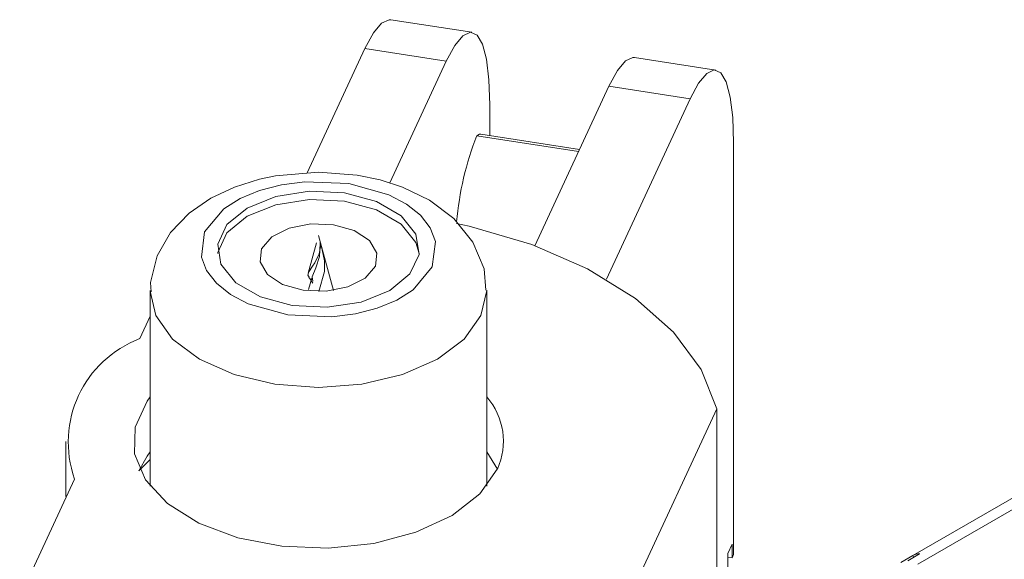
# Model space of a CAD drawing. Units: millimetres. Extents: x -1037 to 1136, y -718 to 718.
# Drawn here: x 85 to 114, y 60 to 76 of the extents above; entities that cross this region are included whole.
import ezdxf

# ---------------------------------------------------------------- set-up
doc = ezdxf.new("R2010")
doc.units = ezdxf.units.MM
doc.header["$MEASUREMENT"] = 0
doc.layers.add('Artwork', color=7, linetype='Continuous')

msp = doc.modelspace()

# ---------------------------------------------------------------- linework, layer by layer
at = {"layer": 'Artwork', "lineweight": 9}
for points, knots in [([(96.2628, 75.918), (96.2628, 75.918), (96.2169, 75.92), (96.2169, 75.92), (96.2169, 75.92), (96.2169, 75.92), (95.993, 75.8152), (95.993, 75.8152), (95.993, 75.8152), (95.993, 75.8152), (95.7503, 75.5246), (95.7503, 75.5246), (95.7503, 75.5246), (95.7503, 75.5246), (95.4992, 75.06), (95.4992, 75.06)], [0, 0, 0, 0, 0.2, 0.2, 0.2, 0.2, 0.4, 0.4, 0.4, 0.4, 0.6, 0.6, 0.6, 0.6, 1, 1, 1, 1]), ([(97.9136, 74.6853), (97.9136, 74.6853), (98.1647, 75.1519), (98.1647, 75.1519), (98.1647, 75.1519), (98.1647, 75.1519), (98.4074, 75.443), (98.4074, 75.443), (98.4074, 75.443), (98.4074, 75.443), (98.6313, 75.5473), (98.6313, 75.5473), (98.6313, 75.5473), (98.6313, 75.5473), (98.828, 75.4618), (98.828, 75.4618), (98.828, 75.4618), (98.828, 75.4618), (98.9891, 75.1895), (98.9891, 75.1895), (98.9891, 75.1895), (98.9891, 75.1895), (99.1087, 74.7417), (99.1087, 74.7417), (99.1087, 74.7417), (99.1087, 74.7417), (99.1819, 74.1352), (99.1819, 74.1352), (99.1819, 74.1352), (99.1819, 74.1352), (99.2071, 73.3904), (99.2071, 73.3904)], [0, 0, 0, 0, 0.1111111, 0.1111111, 0.1111111, 0.1111111, 0.2222222, 0.2222222, 0.2222222, 0.2222222, 0.3333333, 0.3333333, 0.3333333, 0.3333333, 0.4444444, 0.4444444, 0.4444444, 0.4444444, 0.5555556, 0.5555556, 0.5555556, 0.5555556, 0.6666667, 0.6666667, 0.6666667, 0.6666667, 0.7777778, 0.7777778, 0.7777778, 0.7777778, 1, 1, 1, 1]), ([(103.5066, 74.7965), (103.5066, 74.7965), (103.4606, 74.8005), (103.4606, 74.8005), (103.4606, 74.8005), (103.4606, 74.8005), (103.2387, 74.6957), (103.2387, 74.6957), (103.2387, 74.6957), (103.2387, 74.6957), (102.996, 74.4051), (102.996, 74.4051), (102.996, 74.4051), (102.996, 74.4051), (102.743, 73.9385), (102.743, 73.9385)], [0, 0, 0, 0, 0.2, 0.2, 0.2, 0.2, 0.4, 0.4, 0.4, 0.4, 0.6, 0.6, 0.6, 0.6, 1, 1, 1, 1]), ([(106.4503, 72.2709), (106.4503, 72.2709), (106.4276, 73.0138), (106.4276, 73.0138), (106.4276, 73.0138), (106.4276, 73.0138), (106.352, 73.6202), (106.352, 73.6202), (106.352, 73.6202), (106.352, 73.6202), (106.2329, 74.068), (106.2329, 74.068), (106.2329, 74.068), (106.2329, 74.068), (106.0717, 74.3403), (106.0717, 74.3403), (106.0717, 74.3403), (106.0717, 74.3403), (105.877, 74.4258), (105.877, 74.4258), (105.877, 74.4258), (105.877, 74.4258), (105.6531, 74.3215), (105.6531, 74.3215), (105.6531, 74.3215), (105.6531, 74.3215), (105.4104, 74.0304), (105.4104, 74.0304), (105.4104, 74.0304), (105.4104, 74.0304), (105.1574, 73.5658), (105.1574, 73.5658)], [0, 0, 0, 0, 0.1111111, 0.1111111, 0.1111111, 0.1111111, 0.2222222, 0.2222222, 0.2222222, 0.2222222, 0.3333333, 0.3333333, 0.3333333, 0.3333333, 0.4444444, 0.4444444, 0.4444444, 0.4444444, 0.5555556, 0.5555556, 0.5555556, 0.5555556, 0.6666667, 0.6666667, 0.6666667, 0.6666667, 0.7777778, 0.7777778, 0.7777778, 0.7777778, 1, 1, 1, 1]), ([(98.9432, 72.5136), (98.9432, 72.5136), (98.9016, 72.5136), (98.9016, 72.5136), (98.9016, 72.5136), (98.9016, 72.5136), (98.8196, 72.4716), (98.8196, 72.4716)], [0, 0, 0, 0, 0.3333333, 0.3333333, 0.3333333, 0.3333333, 1, 1, 1, 1]), ([(99.0875, 67.881), (99.0875, 67.881), (99.0395, 68.5111), (99.0395, 68.5111), (99.0395, 68.5111), (99.0395, 68.5111), (98.7069, 69.3103), (98.7069, 69.3103), (98.7069, 69.3103), (98.7069, 69.3103), (98.1375, 70.0092), (98.1375, 70.0092), (98.1375, 70.0092), (98.1375, 70.0092), (97.4179, 70.5529), (97.4179, 70.5529), (97.4179, 70.5529), (97.4179, 70.5529), (96.6148, 70.9443), (96.6148, 70.9443), (96.6148, 70.9443), (96.6148, 70.9443), (95.9515, 71.1598), (95.9515, 71.1598), (95.9515, 71.1598), (95.9515, 71.1598), (95.2669, 71.3022), (95.2669, 71.3022), (95.2669, 71.3022), (95.2669, 71.3022), (94.1163, 71.3902), (94.1163, 71.3902), (94.1163, 71.3902), (94.1163, 71.3902), (92.8441, 71.2814), (92.8441, 71.2814), (92.8441, 71.2814), (92.8441, 71.2814), (92.3672, 71.1806), (92.3672, 71.1806), (92.3672, 71.1806), (92.3672, 71.1806), (91.6179, 70.9443), (91.6179, 70.9443), (91.6179, 70.9443), (91.6179, 70.9443), (90.9215, 70.6157), (90.9215, 70.6157), (90.9215, 70.6157), (90.9215, 70.6157), (90.2706, 70.1659), (90.2706, 70.1659), (90.2706, 70.1659), (90.2706, 70.1659), (89.7205, 69.595), (89.7205, 69.595), (89.7205, 69.595), (89.7205, 69.595), (89.3206, 68.9021), (89.3206, 68.9021), (89.3206, 68.9021), (89.3206, 68.9021), (89.1259, 68.1049), (89.1259, 68.1049), (89.1259, 68.1049), (89.1259, 68.1049), (89.1471, 67.833), (89.1471, 67.833)], [0, 0, 0, 0, 0.0555556, 0.0555556, 0.0555556, 0.0555556, 0.1111111, 0.1111111, 0.1111111, 0.1111111, 0.1666667, 0.1666667, 0.1666667, 0.1666667, 0.2222222, 0.2222222, 0.2222222, 0.2222222, 0.2777778, 0.2777778, 0.2777778, 0.2777778, 0.3333333, 0.3333333, 0.3333333, 0.3333333, 0.3888889, 0.3888889, 0.3888889, 0.3888889, 0.4444444, 0.4444444, 0.4444444, 0.4444444, 0.5, 0.5, 0.5, 0.5, 0.5555556, 0.5555556, 0.5555556, 0.5555556, 0.6111111, 0.6111111, 0.6111111, 0.6111111, 0.6666667, 0.6666667, 0.6666667, 0.6666667, 0.7222222, 0.7222222, 0.7222222, 0.7222222, 0.7777778, 0.7777778, 0.7777778, 0.7777778, 0.8333333, 0.8333333, 0.8333333, 0.8333333, 0.8888889, 0.8888889, 0.8888889, 0.8888889, 1, 1, 1, 1]), ([(93.2104, 67.1426), (93.2104, 67.1426), (92.0301, 67.4732), (92.0301, 67.4732), (92.0301, 67.4732), (92.0301, 67.4732), (91.5027, 67.7495), (91.5027, 67.7495), (91.5027, 67.7495), (91.5027, 67.7495), (91.0846, 68.0841), (91.0846, 68.0841), (91.0846, 68.0841), (91.0846, 68.0841), (90.7915, 68.4607), (90.7915, 68.4607), (90.7915, 68.4607), (90.7915, 68.4607), (90.6388, 68.8626), (90.6388, 68.8626), (90.6388, 68.8626), (90.6388, 68.8626), (90.7352, 69.6178), (90.7352, 69.6178), (90.7352, 69.6178), (90.7352, 69.6178), (91.3065, 70.2998), (91.3065, 70.2998), (91.3065, 70.2998), (91.3065, 70.2998), (91.7874, 70.6033), (91.7874, 70.6033), (91.7874, 70.6033), (91.7874, 70.6033), (92.3672, 70.844), (92.3672, 70.844), (92.3672, 70.844), (92.3672, 70.844), (93.0176, 71.0135), (93.0176, 71.0135), (93.0176, 71.0135), (93.0176, 71.0135), (93.7145, 71.1015), (93.7145, 71.1015), (93.7145, 71.1015), (93.7145, 71.1015), (95.0223, 71.0466), (95.0223, 71.0466), (95.0223, 71.0466), (95.0223, 71.0466), (96.2025, 70.7165), (96.2025, 70.7165), (96.2025, 70.7165), (96.2025, 70.7165), (96.7294, 70.4402), (96.7294, 70.4402), (96.7294, 70.4402), (96.7294, 70.4402), (97.148, 70.1051), (97.148, 70.1051), (97.148, 70.1051), (97.148, 70.1051), (97.4387, 69.7285), (97.4387, 69.7285), (97.4387, 69.7285), (97.4387, 69.7285), (97.5939, 69.3272), (97.5939, 69.3272), (97.5939, 69.3272), (97.5939, 69.3272), (97.4975, 68.5714), (97.4975, 68.5714), (97.4975, 68.5714), (97.4975, 68.5714), (96.9261, 67.8894), (96.9261, 67.8894), (96.9261, 67.8894), (96.9261, 67.8894), (96.4452, 67.5864), (96.4452, 67.5864), (96.4452, 67.5864), (96.4452, 67.5864), (95.8655, 67.3457), (95.8655, 67.3457), (95.8655, 67.3457), (95.8655, 67.3457), (95.2145, 67.1762), (95.2145, 67.1762), (95.2145, 67.1762), (95.2145, 67.1762), (94.5181, 67.0882), (94.5181, 67.0882), (94.5181, 67.0882), (94.5181, 67.0882), (93.2104, 67.1426), (93.2104, 67.1426)], [0, 0, 0, 0, 0.04, 0.04, 0.04, 0.04, 0.08, 0.08, 0.08, 0.08, 0.12, 0.12, 0.12, 0.12, 0.16, 0.16, 0.16, 0.16, 0.2, 0.2, 0.2, 0.2, 0.24, 0.24, 0.24, 0.24, 0.28, 0.28, 0.28, 0.28, 0.32, 0.32, 0.32, 0.32, 0.36, 0.36, 0.36, 0.36, 0.4, 0.4, 0.4, 0.4, 0.44, 0.44, 0.44, 0.44, 0.48, 0.48, 0.48, 0.48, 0.52, 0.52, 0.52, 0.52, 0.56, 0.56, 0.56, 0.56, 0.6, 0.6, 0.6, 0.6, 0.64, 0.64, 0.64, 0.64, 0.68, 0.68, 0.68, 0.68, 0.72, 0.72, 0.72, 0.72, 0.76, 0.76, 0.76, 0.76, 0.8, 0.8, 0.8, 0.8, 0.84, 0.84, 0.84, 0.84, 0.88, 0.88, 0.88, 0.88, 0.92, 0.92, 0.92, 0.92, 1, 1, 1, 1]), ([(93.3399, 67.4228), (93.3399, 67.4228), (94.3778, 67.3704), (94.3778, 67.3704), (94.3778, 67.3704), (94.3778, 67.3704), (95.3841, 67.5256), (95.3841, 67.5256), (95.3841, 67.5256), (95.3841, 67.5256), (96.2376, 67.8706), (96.2376, 67.8706), (96.2376, 67.8706), (96.2376, 67.8706), (96.8342, 68.3624), (96.8342, 68.3624), (96.8342, 68.3624), (96.8342, 68.3624), (97.1041, 68.9441), (97.1041, 68.9441), (97.1041, 68.9441), (97.1041, 68.9441), (97.0141, 69.5426), (97.0141, 69.5426), (97.0141, 69.5426), (97.0141, 69.5426), (96.5727, 70.0888), (96.5727, 70.0888), (96.5727, 70.0888), (96.5727, 70.0888), (95.8363, 70.5134), (95.8363, 70.5134), (95.8363, 70.5134), (95.8363, 70.5134), (94.8923, 70.7684), (94.8923, 70.7684), (94.8923, 70.7684), (94.8923, 70.7684), (93.8549, 70.8208), (93.8549, 70.8208), (93.8549, 70.8208), (93.8549, 70.8208), (92.8486, 70.6641), (92.8486, 70.6641), (92.8486, 70.6641), (92.8486, 70.6641), (91.9945, 70.3186), (91.9945, 70.3186), (91.9945, 70.3186), (91.9945, 70.3186), (91.3984, 69.8268), (91.3984, 69.8268), (91.3984, 69.8268), (91.3984, 69.8268), (91.1286, 69.2456), (91.1286, 69.2456), (91.1286, 69.2456), (91.1286, 69.2456), (91.2185, 68.6471), (91.2185, 68.6471), (91.2185, 68.6471), (91.2185, 68.6471), (91.6579, 68.1009), (91.6579, 68.1009), (91.6579, 68.1009), (91.6579, 68.1009), (92.3963, 67.6764), (92.3963, 67.6764), (92.3963, 67.6764), (92.3963, 67.6764), (93.3399, 67.4228), (93.3399, 67.4228)], [0, 0, 0, 0, 0.0526316, 0.0526316, 0.0526316, 0.0526316, 0.1052632, 0.1052632, 0.1052632, 0.1052632, 0.1578947, 0.1578947, 0.1578947, 0.1578947, 0.2105263, 0.2105263, 0.2105263, 0.2105263, 0.2631579, 0.2631579, 0.2631579, 0.2631579, 0.3157895, 0.3157895, 0.3157895, 0.3157895, 0.3684211, 0.3684211, 0.3684211, 0.3684211, 0.4210526, 0.4210526, 0.4210526, 0.4210526, 0.4736842, 0.4736842, 0.4736842, 0.4736842, 0.5263158, 0.5263158, 0.5263158, 0.5263158, 0.5789474, 0.5789474, 0.5789474, 0.5789474, 0.6315789, 0.6315789, 0.6315789, 0.6315789, 0.6842105, 0.6842105, 0.6842105, 0.6842105, 0.7368421, 0.7368421, 0.7368421, 0.7368421, 0.7894737, 0.7894737, 0.7894737, 0.7894737, 0.8421053, 0.8421053, 0.8421053, 0.8421053, 0.8947368, 0.8947368, 0.8947368, 0.8947368, 1, 1, 1, 1]), ([(97.1085, 68.9733), (97.1085, 68.9733), (97.0141, 69.2975), (97.0141, 69.2975), (97.0141, 69.2975), (97.0141, 69.2975), (96.5727, 69.8436), (96.5727, 69.8436), (96.5727, 69.8436), (96.5727, 69.8436), (95.8363, 70.2687), (95.8363, 70.2687), (95.8363, 70.2687), (95.8363, 70.2687), (94.8923, 70.5237), (94.8923, 70.5237), (94.8923, 70.5237), (94.8923, 70.5237), (93.8549, 70.5761), (93.8549, 70.5761), (93.8549, 70.5761), (93.8549, 70.5761), (92.8486, 70.419), (92.8486, 70.419), (92.8486, 70.419), (92.8486, 70.419), (91.9945, 70.074), (91.9945, 70.074), (91.9945, 70.074), (91.9945, 70.074), (91.3984, 69.5822), (91.3984, 69.5822), (91.3984, 69.5822), (91.3984, 69.5822), (91.1286, 69.0005), (91.1286, 69.0005), (91.1286, 69.0005), (91.1286, 69.0005), (91.1241, 68.9733), (91.1241, 68.9733)], [0, 0, 0, 0, 0.0909091, 0.0909091, 0.0909091, 0.0909091, 0.1818182, 0.1818182, 0.1818182, 0.1818182, 0.2727273, 0.2727273, 0.2727273, 0.2727273, 0.3636364, 0.3636364, 0.3636364, 0.3636364, 0.4545455, 0.4545455, 0.4545455, 0.4545455, 0.5454545, 0.5454545, 0.5454545, 0.5454545, 0.6363636, 0.6363636, 0.6363636, 0.6363636, 0.7272727, 0.7272727, 0.7272727, 0.7272727, 0.8181818, 0.8181818, 0.8181818, 0.8181818, 1, 1, 1, 1]), ([(93.6646, 67.875), (93.6646, 67.875), (93.0512, 68.0485), (93.0512, 68.0485), (93.0512, 68.0485), (93.0512, 68.0485), (92.6014, 68.3456), (92.6014, 68.3456), (92.6014, 68.3456), (92.6014, 68.3456), (92.3815, 68.7182), (92.3815, 68.7182), (92.3815, 68.7182), (92.3815, 68.7182), (92.4255, 69.1117), (92.4255, 69.1117), (92.4255, 69.1117), (92.4255, 69.1117), (92.727, 69.465), (92.727, 69.465), (92.727, 69.465), (92.727, 69.465), (93.2415, 69.7245), (93.2415, 69.7245), (93.2415, 69.7245), (93.2415, 69.7245), (93.888, 69.852), (93.888, 69.852), (93.888, 69.852), (93.888, 69.852), (94.5681, 69.8249), (94.5681, 69.8249), (94.5681, 69.8249), (94.5681, 69.8249), (95.1814, 69.6514), (95.1814, 69.6514), (95.1814, 69.6514), (95.1814, 69.6514), (95.6312, 69.3543), (95.6312, 69.3543), (95.6312, 69.3543), (95.6312, 69.3543), (95.8506, 68.9817), (95.8506, 68.9817), (95.8506, 68.9817), (95.8506, 68.9817), (95.8067, 68.5882), (95.8067, 68.5882), (95.8067, 68.5882), (95.8067, 68.5882), (95.5057, 68.2349), (95.5057, 68.2349), (95.5057, 68.2349), (95.5057, 68.2349), (94.9906, 67.9754), (94.9906, 67.9754), (94.9906, 67.9754), (94.9906, 67.9754), (94.3442, 67.8479), (94.3442, 67.8479), (94.3442, 67.8479), (94.3442, 67.8479), (93.6646, 67.875), (93.6646, 67.875)], [0, 0, 0, 0, 0.0588235, 0.0588235, 0.0588235, 0.0588235, 0.1176471, 0.1176471, 0.1176471, 0.1176471, 0.1764706, 0.1764706, 0.1764706, 0.1764706, 0.2352941, 0.2352941, 0.2352941, 0.2352941, 0.2941176, 0.2941176, 0.2941176, 0.2941176, 0.3529412, 0.3529412, 0.3529412, 0.3529412, 0.4117647, 0.4117647, 0.4117647, 0.4117647, 0.4705882, 0.4705882, 0.4705882, 0.4705882, 0.5294118, 0.5294118, 0.5294118, 0.5294118, 0.5882353, 0.5882353, 0.5882353, 0.5882353, 0.6470588, 0.6470588, 0.6470588, 0.6470588, 0.7058824, 0.7058824, 0.7058824, 0.7058824, 0.7647059, 0.7647059, 0.7647059, 0.7647059, 0.8235294, 0.8235294, 0.8235294, 0.8235294, 0.8823529, 0.8823529, 0.8823529, 0.8823529, 1, 1, 1, 1]), ([(98.2151, 69.8649), (98.2151, 69.8649), (98.5982, 69.7789), (98.5982, 69.7789), (98.5982, 69.7789), (98.5982, 69.7789), (100.4516, 69.2347), (100.4516, 69.2347), (100.4516, 69.2347), (100.4516, 69.2347), (102.1133, 68.5111), (102.1133, 68.5111), (102.1133, 68.5111), (102.1133, 68.5111), (103.5338, 67.6343), (103.5338, 67.6343), (103.5338, 67.6343), (103.5338, 67.6343), (104.6681, 66.6256), (104.6681, 66.6256), (104.6681, 66.6256), (104.6681, 66.6256), (105.4841, 65.5209), (105.4841, 65.5209), (105.4841, 65.5209), (105.4841, 65.5209), (105.9546, 64.3515), (105.9546, 64.3515)], [0, 0, 0, 0, 0.125, 0.125, 0.125, 0.125, 0.25, 0.25, 0.25, 0.25, 0.375, 0.375, 0.375, 0.375, 0.5, 0.5, 0.5, 0.5, 0.625, 0.625, 0.625, 0.625, 0.75, 0.75, 0.75, 0.75, 1, 1, 1, 1]), ([(93.84, 68.266), (93.84, 68.266), (93.8005, 68.3248), (93.8005, 68.3248), (93.8005, 68.3248), (93.8005, 68.3248), (93.8277, 68.4271), (93.8277, 68.4271), (93.8277, 68.4271), (93.8277, 68.4271), (93.9428, 68.5907), (93.9428, 68.5907), (93.9428, 68.5907), (93.9428, 68.5907), (94.0135, 68.695), (94.0135, 68.695), (94.0135, 68.695), (94.0135, 68.695), (94.1391, 68.9565), (94.1391, 68.9565), (94.1391, 68.9565), (94.1391, 68.9565), (94.183, 69.2204), (94.183, 69.2204), (94.183, 69.2204), (94.183, 69.2204), (94.1811, 69.2599), (94.1811, 69.2599), (94.1811, 69.2599), (94.1811, 69.2599), (94.1771, 69.2787), (94.1771, 69.2787), (94.1771, 69.2787), (94.1771, 69.2787), (94.1771, 69.2851), (94.1771, 69.2851), (94.1771, 69.2851), (94.1771, 69.2851), (94.1746, 69.2891), (94.1746, 69.2891), (94.1746, 69.2891), (94.1746, 69.2891), (94.1727, 69.2916), (94.1727, 69.2916), (94.1727, 69.2916), (94.1727, 69.2916), (94.1707, 69.2891), (94.1707, 69.2891), (94.1707, 69.2891), (94.1707, 69.2891), (94.1667, 69.2683), (94.1667, 69.2683), (94.1667, 69.2683), (94.1667, 69.2683), (94.2043, 69.172), (94.2043, 69.172), (94.2043, 69.172), (94.2043, 69.172), (94.2962, 68.7474), (94.2962, 68.7474), (94.2962, 68.7474), (94.2962, 68.7474), (94.2942, 68.4355), (94.2942, 68.4355), (94.2942, 68.4355), (94.2942, 68.4355), (94.1247, 67.8414), (94.1247, 67.8414)], [0, 0, 0, 0, 0.0555556, 0.0555556, 0.0555556, 0.0555556, 0.1111111, 0.1111111, 0.1111111, 0.1111111, 0.1666667, 0.1666667, 0.1666667, 0.1666667, 0.2222222, 0.2222222, 0.2222222, 0.2222222, 0.2777778, 0.2777778, 0.2777778, 0.2777778, 0.3333333, 0.3333333, 0.3333333, 0.3333333, 0.3888889, 0.3888889, 0.3888889, 0.3888889, 0.4444444, 0.4444444, 0.4444444, 0.4444444, 0.5, 0.5, 0.5, 0.5, 0.5555556, 0.5555556, 0.5555556, 0.5555556, 0.6111111, 0.6111111, 0.6111111, 0.6111111, 0.6666667, 0.6666667, 0.6666667, 0.6666667, 0.7222222, 0.7222222, 0.7222222, 0.7222222, 0.7777778, 0.7777778, 0.7777778, 0.7777778, 0.8333333, 0.8333333, 0.8333333, 0.8333333, 0.8888889, 0.8888889, 0.8888889, 0.8888889, 1, 1, 1, 1]), ([(93.9507, 68.1469), (93.9507, 68.1469), (93.932, 68.2744), (93.932, 68.2744), (93.932, 68.2744), (93.932, 68.2744), (94.0367, 68.5403), (94.0367, 68.5403), (94.0367, 68.5403), (94.0367, 68.5403), (94.1519, 68.8794), (94.1519, 68.8794), (94.1519, 68.8794), (94.1519, 68.8794), (94.1667, 69.2683), (94.1667, 69.2683)], [0, 0, 0, 0, 0.2, 0.2, 0.2, 0.2, 0.4, 0.4, 0.4, 0.4, 0.6, 0.6, 0.6, 0.6, 1, 1, 1, 1]), ([(93.8316, 68.2601), (93.8316, 68.2601), (93.8568, 68.2304), (93.8568, 68.2304), (93.8568, 68.2304), (93.8568, 68.2304), (93.9507, 68.0821), (93.9507, 68.0821)], [0, 0, 0, 0, 0.3333333, 0.3333333, 0.3333333, 0.3333333, 1, 1, 1, 1]), ([(99.1171, 67.875), (99.1171, 67.875), (99.1171, 67.8706), (99.1171, 67.8706), (99.1171, 67.8706), (99.1171, 67.8706), (98.9451, 67.1238), (98.9451, 67.1238), (98.9451, 67.1238), (98.9451, 67.1238), (98.4474, 66.4269), (98.4474, 66.4269), (98.4474, 66.4269), (98.4474, 66.4269), (97.6522, 65.8289), (97.6522, 65.8289), (97.6522, 65.8289), (97.6522, 65.8289), (96.6167, 65.3702), (96.6167, 65.3702), (96.6167, 65.3702), (96.6167, 65.3702), (95.4093, 65.0815), (95.4093, 65.0815), (95.4093, 65.0815), (95.4093, 65.0815), (94.1163, 64.9832), (94.1163, 64.9832), (94.1163, 64.9832), (94.1163, 64.9832), (92.8209, 65.0815), (92.8209, 65.0815)], [0, 0, 0, 0, 0.1111111, 0.1111111, 0.1111111, 0.1111111, 0.2222222, 0.2222222, 0.2222222, 0.2222222, 0.3333333, 0.3333333, 0.3333333, 0.3333333, 0.4444444, 0.4444444, 0.4444444, 0.4444444, 0.5555556, 0.5555556, 0.5555556, 0.5555556, 0.6666667, 0.6666667, 0.6666667, 0.6666667, 0.7777778, 0.7777778, 0.7777778, 0.7777778, 1, 1, 1, 1]), ([(92.8209, 65.0815), (92.8209, 65.0815), (91.6159, 65.3702), (91.6159, 65.3702), (91.6159, 65.3702), (91.6159, 65.3702), (90.5805, 65.8289), (90.5805, 65.8289), (90.5805, 65.8289), (90.5805, 65.8289), (89.7852, 66.4269), (89.7852, 66.4269), (89.7852, 66.4269), (89.7852, 66.4269), (89.287, 67.1238), (89.287, 67.1238), (89.287, 67.1238), (89.287, 67.1238), (89.1155, 67.8454), (89.1155, 67.8454)], [0, 0, 0, 0, 0.1666667, 0.1666667, 0.1666667, 0.1666667, 0.3333333, 0.3333333, 0.3333333, 0.3333333, 0.5, 0.5, 0.5, 0.5, 0.6666667, 0.6666667, 0.6666667, 0.6666667, 1, 1, 1, 1]), ([(89.1155, 64.7029), (89.1155, 64.7029), (89.0236, 64.5794), (89.0236, 64.5794), (89.0236, 64.5794), (89.0236, 64.5794), (88.6677, 63.8093), (88.6677, 63.8093), (88.6677, 63.8093), (88.6677, 63.8093), (88.6534, 63.0146), (88.6534, 63.0146), (88.6534, 63.0146), (88.6534, 63.0146), (88.9816, 62.2426), (88.9816, 62.2426), (88.9816, 62.2426), (88.9816, 62.2426), (89.6325, 61.5393), (89.6325, 61.5393), (89.6325, 61.5393), (89.6325, 61.5393), (90.5656, 60.9536), (90.5656, 60.9536), (90.5656, 60.9536), (90.5656, 60.9536), (91.7227, 60.5206), (91.7227, 60.5206), (91.7227, 60.5206), (91.7227, 60.5206), (93.0285, 60.2671), (93.0285, 60.2671), (93.0285, 60.2671), (93.0285, 60.2671), (94.405, 60.2087), (94.405, 60.2087), (94.405, 60.2087), (94.405, 60.2087), (95.7607, 60.3486), (95.7607, 60.3486), (95.7607, 60.3486), (95.7607, 60.3486), (97.0141, 60.6817), (97.0141, 60.6817), (97.0141, 60.6817), (97.0141, 60.6817), (98.0856, 61.1814), (98.0856, 61.1814), (98.0856, 61.1814), (98.0856, 61.1814), (98.9076, 61.8195), (98.9076, 61.8195), (98.9076, 61.8195), (98.9076, 61.8195), (99.4285, 62.5584), (99.4285, 62.5584)], [0, 0, 0, 0, 0.0666667, 0.0666667, 0.0666667, 0.0666667, 0.1333333, 0.1333333, 0.1333333, 0.1333333, 0.2, 0.2, 0.2, 0.2, 0.2666667, 0.2666667, 0.2666667, 0.2666667, 0.3333333, 0.3333333, 0.3333333, 0.3333333, 0.4, 0.4, 0.4, 0.4, 0.4666667, 0.4666667, 0.4666667, 0.4666667, 0.5333333, 0.5333333, 0.5333333, 0.5333333, 0.6, 0.6, 0.6, 0.6, 0.6666667, 0.6666667, 0.6666667, 0.6666667, 0.7333333, 0.7333333, 0.7333333, 0.7333333, 0.8, 0.8, 0.8, 0.8, 0.8666667, 0.8666667, 0.8666667, 0.8666667, 1, 1, 1, 1]), ([(89.1155, 63.069), (89.1155, 63.069), (89.0236, 62.9454), (89.0236, 62.9454), (89.0236, 62.9454), (89.0236, 62.9454), (88.7789, 62.51), (88.7789, 62.51)], [0, 0, 0, 0, 0.3333333, 0.3333333, 0.3333333, 0.3333333, 1, 1, 1, 1])]:
    msp.add_open_spline(points, degree=3, knots=knots, dxfattribs=at)
for points in [[(98.6778, 75.5453), (98.6778, 75.5453), (96.2628, 75.918), (96.2628, 75.918)], [(95.4992, 75.06), (95.4992, 75.06), (93.7817, 71.363), (93.7817, 71.363)], [(97.9136, 74.6853), (97.9136, 74.6853), (95.4992, 75.06), (95.4992, 75.06)], [(96.2337, 71.0679), (96.2337, 71.0679), (97.9136, 74.6853), (97.9136, 74.6853)], [(105.921, 74.4239), (105.921, 74.4239), (103.5066, 74.7965), (103.5066, 74.7965)], [(102.743, 73.9385), (102.743, 73.9385), (100.544, 69.2016), (100.544, 69.2016)], [(105.1574, 73.5658), (105.1574, 73.5658), (102.743, 73.9385), (102.743, 73.9385)], [(102.6698, 68.2032), (102.6698, 68.2032), (105.1574, 73.5658), (105.1574, 73.5658)], [(99.2071, 72.474), (99.2071, 72.474), (99.2071, 73.3904), (99.2071, 73.3904)], [(98.8196, 72.474), (98.5003, 71.6506), (98.2982, 70.7867), (98.2201, 69.9069)], [(98.8196, 72.4716), (98.8196, 72.4716), (101.8454, 72.005), (101.8454, 72.005)], [(101.8706, 72.0618), (101.8706, 72.0618), (98.9432, 72.5136), (98.9432, 72.5136)], [(106.4503, 60.0224), (106.4503, 60.0224), (106.4503, 72.2709), (106.4503, 72.2709)], [(94.5661, 67.8726), (94.5661, 67.8726), (94.1163, 69.5026), (94.1163, 69.5026)], [(94.0575, 69.2891), (94.0575, 69.2891), (93.8064, 68.3812), (93.8064, 68.3812)], [(93.9236, 68.2388), (93.9236, 68.2388), (93.8193, 67.8958), (93.8193, 67.8958)], [(89.1155, 67.8706), (89.1155, 67.8706), (89.1155, 62.0562), (89.1155, 62.0562)], [(99.1171, 62.0562), (99.1171, 62.0562), (99.1171, 67.8706), (99.1171, 67.8706)], [(88.8061, 66.4373), (88.8061, 66.4373), (89.1155, 67.105), (89.1155, 67.105)], [(123.4486, 66.7239), (123.4486, 66.7239), (111.7774, 59.9908), (111.7774, 59.9908)], [(88.8081, 66.4373), (87.137, 65.8022), (86.278, 63.9512), (86.8706, 62.2648)], [(111.9241, 59.7377), (111.9241, 59.7377), (123.9488, 66.674), (123.9488, 66.674)], [(99.431, 62.5584), (99.7562, 63.2726), (99.6336, 64.1118), (99.1171, 64.7029)], [(103.5273, 59.1204), (103.5273, 59.1204), (105.9546, 64.3515), (105.9546, 64.3515)], [(105.9546, 64.3515), (105.9546, 64.3515), (105.9546, 48.4896), (105.9546, 48.4896)], [(86.6151, 63.3784), (86.6151, 63.3784), (86.6151, 61.7463), (86.6151, 61.7463)], [(99.431, 62.5624), (99.431, 62.5624), (99.1171, 63.069), (99.1171, 63.069)], [(88.7789, 62.51), (88.7789, 62.51), (89.1155, 62.8451), (89.1155, 62.8451)], [(86.8686, 62.2633), (86.8686, 62.2633), (85.2406, 58.7522), (85.2406, 58.7522)], [(106.4044, 60.3298), (106.4044, 60.3298), (106.2749, 60.0496), (106.2749, 60.0496)], [(106.4044, 60.3298), (106.4044, 60.3298), (106.4044, 59.9201), (106.4044, 59.9201)], [(106.2749, 59.6418), (106.2749, 59.6418), (106.2749, 60.0496), (106.2749, 60.0496)], [(106.4044, 59.9201), (106.4044, 59.9201), (106.4503, 60.0224), (106.4503, 60.0224)], [(111.4175, 59.7837), (111.4175, 59.7837), (111.7714, 59.9868), (111.7714, 59.9868)], [(111.9765, 60.0372), (111.9765, 60.0372), (111.6227, 59.8341), (111.6227, 59.8341)], [(111.8006, 59.9364), (111.8006, 59.9364), (111.7714, 59.9868), (111.7714, 59.9868)], [(111.9785, 60.0392), (111.9059, 60.0427), (111.8342, 60.0254), (111.7719, 59.9883)], [(106.2749, 59.9409), (106.2749, 59.9409), (106.4044, 59.9201), (106.4044, 59.9201)]]:
    msp.add_open_spline(points, degree=3, dxfattribs=at)

doc.saveas('drawing.dxf')
